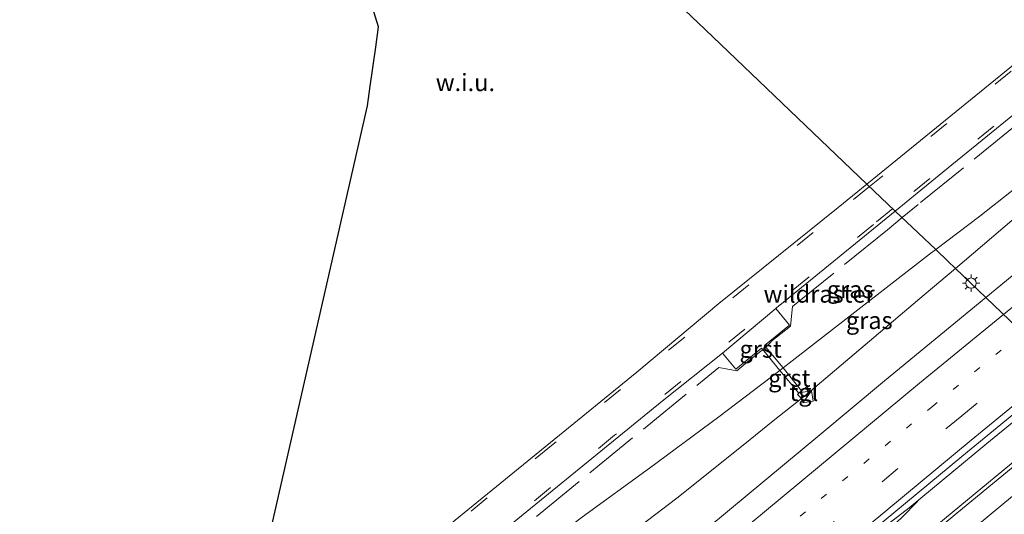
# Model space of a CAD drawing. Units: metres. Extents: x 89999 to 100009, y 456871 to 462503.
# Drawn here: x 92957 to 93100, y 460161 to 460233 of the extents above; entities that cross this region are included whole.
import ezdxf
from ezdxf.enums import TextEntityAlignment as Align

# ---------------------------------------------------------------- set-up
doc = ezdxf.new("R2010")
doc.units = ezdxf.units.M
for name, pattern in [('IE-TERREINAFSCHEIDING', [10, 8, -2]), ('VW-1-3_STREEP', [4, 1, -3]), ('VW-3-9_STREEP', [12, 3, -9])]:
    doc.linetypes.add(name, pattern=pattern)
doc.layers.get('0').update_dxf_attribs({"lineweight": 25})
for name, color, linetype, lineweight in [('B-ME-BV-GELEIDECONSTRUCTIE-GELEIDERAIL-L-B1', 213, 'BV-GELEIDERAIL', 18), ('B-ME-GW-KRUINLIJN-L-B1', 93, 'Continuous', 18), ('B-ME-GW-TEENLIJN-L-B1', 93, 'Continuous', 18), ('B-ME-IE-GRASLAND-GV-B6', 93, 'Continuous', 18), ('B-ME-IE-GRONDWERKLIJN-GROND_NIETINGERICHT-GV-B6', 253, 'Continuous', 18), ('B-ME-IE-HULPGEOMETRIE-L-B1', 53, 'Continuous', 18), ('B-ME-IE-INRICHTINGSELEMENT-S-B1', 253, 'Continuous', 18), ('B-ME-IE-MEUBILAIR_WEGMEUBILAIR-LICHTMAST-S-B1', 8, 'Continuous', 18), ('B-ME-IE-TERREINAFSCHEIDING-DOORGANG-L-B1', 8, 'IE-TERREINAFSCHEIDING-KUNSTMATIG-OPEN', 18), ('B-ME-IE-TERREINAFSCHEIDING-RASTERHEKWERK-L-B1', 8, 'IE-TERREINAFSCHEIDING', 18), ('B-ME-VH-VERH_SOORT-BETON-OVERIG-GV-B6', 8, 'IE-TERREINAFSCHEIDING-NATUURLIJK-HOUTWAL', 18), ('B-ME-VH-VERH_SOORT-BITUMEN-GV-B6', 8, 'IE-TERREINAFSCHEIDING-NATUURLIJK-HOUTWAL', 18), ('B-ME-VH-VERH_SOORT-GV-B6', 8, 'Continuous', 18), ('B-ME-VH-VERH_SOORT-TEGELS-GV-B6', 8, 'Continuous', 18), ('B-ME-VW-MARKERING-13STREEP-045-L-B1', 255, 'VW-1-3_STREEP', 18), ('B-ME-VW-MARKERING-39STREEP-015-L-B1', 255, 'VW-3-9_STREEP', 18), ('B-ME-VW-MARKERING-STREEP-015-L-B1', 7, 'Continuous', 18)]:
    doc.layers.add(name, color=color, linetype=linetype, lineweight=lineweight)
doc.layers.add('B-ME-KG-KADASTRAAL-OPNAMEDTMGRENS-L-B1', color=10, linetype='Continuous')
doc.styles.add('NLCS-ISO', font='NLCS-ISO.TTF')
doc.linetypes.add('BV-GELEIDERAIL', pattern='A,10,-3,[108,NLCS.SHX,S=1,R=0,X=0,Y=0],-3', length=16)
doc.linetypes.add('IE-TERREINAFSCHEIDING-KUNSTMATIG-OPEN', pattern='A,7,-1.5,[67,NLCS.SHX,S=0.75,R=0,X=0,Y=0],-1.5', length=10)
doc.linetypes.add('IE-TERREINAFSCHEIDING-NATUURLIJK-HOUTWAL', pattern='A,7,-1.5,[67,NLCS.SHX,S=0.75,R=45,X=0,Y=0],-1.5,7,-1.5,[70,NLCS.SHX,S=0.75,R=0,X=0,Y=0],-1.5', length=20)

# ---------------------------------------------------------------- blocks, each defined once
blk = doc.blocks.new('kast')
blk.add_line((-0.75, -0.75), (0.75, 0.75))
blk.add_lwpolyline([(-0.75, 0.75), (0.75, 0.75), (0.75, -0.75), (-0.75, -0.75)], close=True)
blk = doc.blocks.new('lantaarnpaal')
for p, q in [((-0.75, 0), (-1.25, 0)), ((-0.88, 0.88), (-0.53, 0.53)), ((0, 0.75), (0, 1.25)), ((0.53, 0.53), (0.88, 0.88)), ((0.75, 0), (1.25, 0)), ((-0.53, -0.53), (-0.88, -0.88)), ((0, -0.75), (0, -1.25)), ((0.53, -0.53), (0.88, -0.88))]:
    blk.add_line(p, q)
blk.add_circle((0, 0), 0.75)

msp = doc.modelspace()

# ---------------------------------------------------------------- linework, layer by layer
at = {"layer": 'B-ME-BV-GELEIDECONSTRUCTIE-GELEIDERAIL-L-B1'}
for points in [[(93109.2797, 460181.1277, 1.0916), (93097.4246, 460171.4212, 1.1766), (93086.1823, 460162.1351, 1.2708), (93083.2447, 460159.8523, 1.3133), (93074.7104, 460152.6648, 1.3574), (93038.2317, 460122.194, 1.62), (93010.3923, 460098.7166, 1.8151), (92974.0962, 460067.8415, 1.7361), (92938.1557, 460036.9275, 1.4734), (92935.97, 460035.0328, 1.4549)], [(93087.4391, 460163.0833, 1.2522), (93085.0627, 460160.6668, 1.2815), (93073.4359, 460150.063, 1.3678), (93048.6388, 460127.2479, 1.5212), (93028.8921, 460109.0987, 1.7322), (93005.68, 460089.3876, 1.8564), (92998.7978, 460083.5416, 1.7891), (92984.4352, 460072.4206, 1.238)]]:
    msp.add_polyline3d(points, dxfattribs=at)
at = {"layer": 'B-ME-GW-KRUINLIJN-L-B1'}
for points in [[(93092.857, 460196.7926, 0.4501), (93103.655, 460205.9328, 0.0033)], [(92996.273, 460110.0391, 1.0083), (92998.5134, 460113.6505, 1.0107), (93000.5769, 460116.0447, 0.9835), (93005.3552, 460121.1374, 0.8912), (93009.2092, 460125.4255, 1.0249), (93017.6301, 460135.3274, 1.0712), (93021.2063, 460139.2576, 0.8258), (93023.2101, 460141.3301, 0.7438), (93025.1638, 460143.1663, 0.6716), (93027.2499, 460144.9309, 0.6761), (93032.2195, 460148.6951, 0.5315), (93035.5083, 460151.096, 0.739), (93042.3703, 460156.0599, 0.496), (93048.2417, 460160.302, 0.422), (93052.5271, 460163.5428, 0.4229), (93062.3557, 460171.3655, 0.5942), (93066.4882, 460174.7182, 0.313), (93070.5629, 460177.9342, 0.0195), (93071.8774, 460179.0139, 0.0051), (93088.3303, 460192.9608, 0.6374), (93092.857, 460196.7926, 0.4501)]]:
    msp.add_polyline3d(points, dxfattribs=at)
at = {"layer": 'B-ME-GW-TEENLIJN-L-B1'}
for points in [[(93090.0087, 460199.5094, -1.2276), (93096.4228, 460204.3375, -1.2688), (93132.0828, 460232.5198, -1.1201)], [(92992.7834, 460116.3828, -1.8155), (92993.6492, 460116.9761, -0.6006), (92994.3385, 460117.9701, -0.8587), (92996.0759, 460120.033, -0.9043), (92997.092, 460121.4332, -0.949), (92998.9721, 460123.5302, -1.0199), (93004.3294, 460130.1891, -1.1773), (93008.1729, 460134.4364, -1.2631), (93012.1565, 460138.0009, -1.1418), (93014.5736, 460140.4445, -1.0189), (93016.5032, 460142.4348, -1.1683), (93019.531, 460145.2285, -1.177), (93024.0544, 460149.2263, -1.3266), (93028.7424, 460153.1536, -1.3572), (93038.8606, 460160.8312, -1.2557), (93048.5759, 460167.8606, -1.3533), (93058.6106, 460175.2878, -1.3), (93067.4496, 460182.0303, -1.2708), (93067.91, 460182.3843, -1.2884), (93089.1348, 460198.8516, -1.2219), (93090.0087, 460199.5094, -1.2276)]]:
    msp.add_polyline3d(points, dxfattribs=at)
at = {"layer": 'B-ME-IE-GRASLAND-GV-B6'}
for points in [[(93283.9115, 460341.7592, -0.7023), (93268.3808, 460329.7037, -0.667), (93232.5439, 460301.5542, -0.6272), (93196.8238, 460273.1994, -0.5092), (93195.2962, 460272.0667, -0.5158), (93188.2985, 460266.4252, -0.4633), (93150.9952, 460236.4465, -0.3789), (93117.4464, 460209.1867, -0.1587), (93097.2669, 460192.5863, 0.0021), (93092.857, 460196.7926, 0.4501)], [(93132.0828, 460232.5198, -1.1201), (93096.4228, 460204.3375, -1.2688), (93090.0087, 460199.5094, -1.2276), (93087.4681, 460201.9326, -1.2742), (93084.1451, 460205.1021, -1.0918), (93091.0305, 460210.722, -1.02), (93128.1088, 460240.9436, -1.1294)], [(93092.857, 460196.7926, 0.4501), (93091.7611, 460197.8379, -0.2362), (93090.0087, 460199.5094, -1.2276), (93096.4228, 460204.3375, -1.2688), (93132.0828, 460232.5198, -1.1201)], [(93090.0087, 460199.5094, -1.2276), (93089.1348, 460198.8516, -1.2219), (93067.91, 460182.3843, -1.2884), (93065.412, 460185.4103, -1.2688), (93065.2347, 460185.624, -1.2868), (93068.8313, 460188.5686, -1.2515), (93066.8708, 460190.9906, -1.2098), (93067.4009, 460191.4533, -1.2039), (93067.4163, 460191.4482, -1.2663), (93084.1451, 460205.1021, -1.0918), (93087.4681, 460201.9326, -1.2742), (93090.0087, 460199.5094, -1.2276)], [(93092.857, 460196.7926, 0.4501), (93103.655, 460205.9328, 0.0033)], [(93103.655, 460205.9328, 0.0033), (93092.857, 460196.7926, 0.4501)], [(93067.91, 460182.3843, -1.2884), (93089.1348, 460198.8516, -1.2219), (93090.0087, 460199.5094, -1.2276), (93091.7611, 460197.8379, -0.2362), (93092.857, 460196.7926, 0.4501), (93088.3303, 460192.9608, 0.6374), (93071.8774, 460179.0139, 0.0051), (93071.3232, 460179.6619, 0.0276), (93070.5826, 460179.045, 0.004), (93067.91, 460182.3843, -1.2884)], [(93092.857, 460196.7926, 0.4501), (93097.2669, 460192.5863, 0.0021), (93082.609, 460180.5281, 0.119), (93073.244, 460172.7073, 0.2003), (93038.4892, 460143.884, 0.4998), (93002.0862, 460113.4071, 0.7105), (92998.1125, 460110.3296, 0.7192), (92992.9185, 460105.9802, 0.7241), (92986.9922, 460100.5612, 0.7127), (92975.529, 460090.727, 0.6996), (92952.2115, 460071.1072, 0.5911)], [(93048.2417, 460160.302, 0.422), (93052.5271, 460163.5428, 0.4229), (93062.3557, 460171.3655, 0.5942), (93066.4882, 460174.7182, 0.313), (93070.5629, 460177.9342, 0.0195), (93071.8774, 460179.0139, 0.0051), (93088.3303, 460192.9608, 0.6374), (93092.857, 460196.7926, 0.4501)], [(93059.1378, 460184.5264, -1.3313), (93061.049, 460182.1969, -1.3131), (93064.7725, 460185.2455, -1.2873), (93064.957, 460185.0181, -1.2551), (93065.0947, 460184.8492, -1.3355), (93067.4496, 460182.0303, -1.2708), (93058.6106, 460175.2878, -1.3), (93048.5759, 460167.8606, -1.3533), (93038.8606, 460160.8312, -1.2557)], [(93013.0256, 460147.1176, -1.2616), (93050.395, 460177.5717, -1.3416), (93059.1378, 460184.5264, -1.3313)], [(93038.8606, 460160.8312, -1.2557), (93048.5759, 460167.8606, -1.3533), (93058.6106, 460175.2878, -1.3), (93067.4496, 460182.0303, -1.2708), (93070.1971, 460178.7239, -0.0084), (93069.9894, 460178.5509, -0.015), (93070.5629, 460177.9342, 0.0195), (93066.4882, 460174.7182, 0.313), (93062.3557, 460171.3655, 0.5942), (93052.5271, 460163.5428, 0.4229), (93048.2417, 460160.302, 0.422)], [(92939.2157, 460031.9297, 0.8868), (92935.3707, 460035.6057, 0.7062), (92957.5104, 460054.7403, 0.896), (92990.8772, 460083.2948, 1.0333), (93024.0702, 460111.3832, 1.0003), (93061.4651, 460142.7397, 0.7356), (93093.7832, 460169.5506, 0.4586), (93108.639, 460181.7389, 0.3554), (93112.5217, 460178.0354, 0.4859), (93109.5677, 460175.6202, 0.4984), (93074.0745, 460146.3151, 0.7203), (93038.6541, 460116.7284, 0.9757), (93005.2001, 460088.5531, 1.1751), (92970.2425, 460058.7142, 1.1053), (92939.2157, 460031.9297, 0.8868)]]:
    msp.add_polyline3d(points, dxfattribs=at)
at = {"layer": 'B-ME-IE-GRONDWERKLIJN-GROND_NIETINGERICHT-GV-B6'}
for points in [[(93253.2917, 460350.2125, -1.2439), (93215.9089, 460319.706, -1.2153), (93178.9128, 460289.5437, -1.2224), (93141.9201, 460259.4055, -1.2122), (93104.3538, 460228.7839, -0.9778), (93080.0496, 460209.0084, -1.1218), (93056.6048, 460231.3702, -1.3739), (93033.16, 460253.732, -1.626)], [(93033.16, 460253.732, -1.626), (93056.6048, 460231.3702, -1.3739), (93080.0496, 460209.0084, -1.1218), (93075.8977, 460205.6301, -1.1464), (93058.6205, 460191.7112, -1.294), (93046.7068, 460181.7459, -1.2345), (93013.1122, 460154.4065, -1.238), (92997.6006, 460143.2473, -2.0179), (92988.378, 460135.622, -2.403), (92988.6, 460136.511, -2.027), (93007.684, 460220.323, -1.833), (93008.095, 460223.193, -2.437), (93008.901, 460228.83, -2.447), (93009.32, 460231.767, -1.857), (92991.604, 460288.857, -1.5), (92994.331, 460290.768, -1.613), (93010.9323, 460274.9329, -1.3852), (93013.503, 460272.4808, -1.4135), (93014.396, 460271.629, -1.903), (93018.785, 460267.443, -2.403), (93031.987, 460254.851, -2.433), (93033.16, 460253.732, -1.626)]]:
    msp.add_polyline3d(points, dxfattribs=at)
at = {"layer": 'B-ME-IE-HULPGEOMETRIE-L-B1'}
msp.add_polyline3d([(93108.639, 460181.7389, 0.3554), (93097.2669, 460192.5863, 0.0021), (93092.857, 460196.7926, 0.4501), (93091.7611, 460197.8379, -0.2362), (93090.0087, 460199.5094, -1.2276), (93087.4681, 460201.9326, -1.2742), (93084.1451, 460205.1021, -1.0918), (93080.0496, 460209.0084, -1.1218), (93056.6048, 460231.3702, -1.3739), (93033.16, 460253.732, -1.626), (93031.987, 460254.851, -2.433), (93018.785, 460267.443, -2.403), (93014.396, 460271.629, -1.903), (93013.503, 460272.4808, -1.4135), (93010.9323, 460274.9329, -1.3852), (92994.331, 460290.768, -1.613)], dxfattribs=at)
at = {"layer": 'B-ME-IE-TERREINAFSCHEIDING-DOORGANG-L-B1'}
msp.add_polyline3d([(93066.0555, 460186.0058, -1.2756), (93065.412, 460185.4103, -1.2688), (93064.957, 460185.0181, -1.2551), (93064.6808, 460184.7961, -1.2488)], dxfattribs=at)
at = {"layer": 'B-ME-IE-TERREINAFSCHEIDING-RASTERHEKWERK-L-B1'}
for points in [[(93167.9704, 460269.0628, -1.2049), (93165.1371, 460266.7817, -1.2261), (93162.4191, 460266.9959, -1.1905), (93126.3696, 460237.7076, -1.0811), (93117.3401, 460230.2429, -0.986), (93087.46, 460206.0692, -1.1552), (93085.1516, 460204.1421, -1.1212)], [(93085.1516, 460204.1421, -1.1212), (93083.028, 460202.3693, -1.09), (93069.2642, 460191.2688, -1.2345), (93068.9824, 460188.4321, -1.2445), (93066.258, 460186.3016, -1.2446), (93066.0555, 460186.0058, -1.2756)], [(92993.3106, 460115.457, -1.5261), (92992.6515, 460116.6933, -1.8596), (92990.4079, 460120.5061, -1.4547), (92987.8319, 460124.7675, -1.3184), (92989.2513, 460125.8886, -1.3253), (93010.5891, 460143.3208, -1.2142), (93024.435, 460154.5315, -1.2308), (93058.5774, 460182.4399, -1.3066), (93061.1933, 460181.9707, -1.3184), (93062.7738, 460183.3205, -1.2329), (93064.6808, 460184.7961, -1.2488)]]:
    msp.add_polyline3d(points, dxfattribs=at)
at = {"layer": 'B-ME-KG-KADASTRAAL-OPNAMEDTMGRENS-L-B1'}
msp.add_polyline3d([(92908.124, 460061.7471, -1.1456), (92939.643, 460087.4249, -1.1781), (92971.1621, 460113.1028, -1.2107), (92970.2795, 460119.4461, -1.1985), (92976.8447, 460125.9275, -1.205), (92980.739, 460129.7722, -1.1941), (92985.8699, 460134.2648, -2.403), (92988.378, 460135.622, -2.403), (92988.6, 460136.511, -2.027), (93007.684, 460220.323, -1.833), (93008.095, 460223.193, -2.437), (93008.901, 460228.83, -2.447), (93009.32, 460231.767, -1.857), (92991.604, 460288.857, -1.5), (92994.331, 460290.768, -1.613)], dxfattribs=at)
at = {"layer": 'B-ME-VH-VERH_SOORT-BETON-OVERIG-GV-B6'}
msp.add_polyline3d([(92939.2157, 460031.9297, 0.8868), (92970.2425, 460058.7142, 1.1053), (93005.2001, 460088.5531, 1.1751), (93038.6541, 460116.7284, 0.9757), (93074.0745, 460146.3151, 0.7203), (93109.5677, 460175.6202, 0.4984), (93112.5217, 460178.0354, 0.4859), (93112.9364, 460177.6399, 0.5316), (93093.0513, 460161.3234, 0.6089), (93067.0388, 460139.7551, 0.8104), (93030.12, 460108.8486, 1.106), (92995.4941, 460079.5536, 1.2044), (92961.2678, 460050.2751, 1.0598), (92939.6051, 460031.5575, 0.9064), (92939.2157, 460031.9297, 0.8868)], dxfattribs=at)
at = {"layer": 'B-ME-VH-VERH_SOORT-BITUMEN-GV-B6'}
for points in [[(93269.088, 460355.8564, -1.2125), (93248.2059, 460338.7947, -1.2178), (93211.5151, 460308.9216, -1.1858), (93173.6662, 460278.0657, -1.2321), (93170.9568, 460275.9105, -1.2042), (93162.7566, 460269.2318, -1.1848), (93128.1088, 460240.9436, -1.1294), (93091.0305, 460210.722, -1.02), (93084.1451, 460205.1021, -1.0918), (93080.0496, 460209.0084, -1.1218), (93104.3538, 460228.7839, -0.9778), (93141.9201, 460259.4055, -1.2122), (93178.9128, 460289.5437, -1.2224), (93215.9089, 460319.706, -1.2153), (93253.2917, 460350.2125, -1.2439), (93264.9701, 460359.7726, -1.2486), (93269.088, 460355.8564, -1.2125)], [(93117.4464, 460209.1867, -0.1587), (93150.9952, 460236.4465, -0.3789), (93188.2985, 460266.4252, -0.4633), (93195.2962, 460272.0667, -0.5158), (93196.8238, 460273.1994, -0.5092), (93232.5439, 460301.5542, -0.6272), (93268.3808, 460329.7037, -0.667), (93283.9115, 460341.7592, -0.7023), (93295.3187, 460330.911, -0.3442), (93263.0504, 460305.7273, -0.3296), (93225.7959, 460276.2866, -0.1687), (93210.1381, 460263.8543, -0.1319), (93207.1793, 460261.4995, -0.121), (93195.9523, 460252.5443, -0.0856), (93161.7087, 460224.9862, 0.0375), (93124.7169, 460194.9299, 0.2438), (93108.639, 460181.7389, 0.3554), (93097.2669, 460192.5863, 0.0021), (93117.4464, 460209.1867, -0.1587)], [(93013.1122, 460154.4065, -1.238), (93046.7068, 460181.7459, -1.2345), (93058.6205, 460191.7112, -1.294), (93075.8977, 460205.6301, -1.1464), (93080.0496, 460209.0084, -1.1218), (93084.1451, 460205.1021, -1.0918), (93067.4163, 460191.4482, -1.2663), (93067.4009, 460191.4533, -1.2039), (93066.8708, 460190.9906, -1.2098), (93059.1378, 460184.5264, -1.3313), (93050.395, 460177.5717, -1.3416), (93013.0256, 460147.1176, -1.2616)], [(92986.9922, 460100.5612, 0.7127), (92992.9185, 460105.9802, 0.7241), (92998.1125, 460110.3296, 0.7192), (93002.0862, 460113.4071, 0.7105), (93038.4892, 460143.884, 0.4998), (93073.244, 460172.7073, 0.2003), (93082.609, 460180.5281, 0.119), (93097.2669, 460192.5863, 0.0021), (93108.639, 460181.7389, 0.3554), (93093.7832, 460169.5506, 0.4586), (93061.4651, 460142.7397, 0.7356), (93024.0702, 460111.3832, 1.0003), (92990.8772, 460083.2948, 1.0333), (92957.5104, 460054.7403, 0.896), (92935.3707, 460035.6057, 0.7062), (92922.6295, 460047.8173, 0.2924), (92952.2115, 460071.1072, 0.5911), (92975.529, 460090.727, 0.6996), (92986.9922, 460100.5612, 0.7127)], [(93012.0807, 460078.5948, 1.3882), (92976.1518, 460048.0853, 1.2938), (92947.84, 460023.6842, 1.1161), (92939.6051, 460031.5575, 0.9064), (92961.2678, 460050.2751, 1.0598), (92995.4941, 460079.5536, 1.2044), (93030.12, 460108.8486, 1.106), (93067.0388, 460139.7551, 0.8104), (93093.0513, 460161.3234, 0.6089), (93112.9364, 460177.6399, 0.5316), (93121.1762, 460169.7806, 0.7159), (93114.2314, 460164.0952, 0.7515), (93077.4481, 460133.6913, 1.0543), (93050.7854, 460111.3634, 1.2437), (93049.0976, 460109.8247, 1.2617), (93012.0807, 460078.5948, 1.3882)]]:
    msp.add_polyline3d(points, dxfattribs=at)
at = {"layer": 'B-ME-VH-VERH_SOORT-GV-B6'}
for points in [[(93059.1378, 460184.5264, -1.3313), (93066.8708, 460190.9906, -1.2098), (93068.8313, 460188.5686, -1.2515), (93065.2347, 460185.624, -1.2868), (93065.412, 460185.4103, -1.2688), (93067.91, 460182.3843, -1.2884), (93067.4496, 460182.0303, -1.2708), (93065.0947, 460184.8492, -1.3355), (93064.957, 460185.0181, -1.2551), (93064.7725, 460185.2455, -1.2873), (93061.049, 460182.1969, -1.3131), (93059.1378, 460184.5264, -1.3313)], [(93067.91, 460182.3843, -1.2884), (93070.5826, 460179.045, 0.004), (93070.1971, 460178.7239, -0.0084), (93067.4496, 460182.0303, -1.2708), (93067.91, 460182.3843, -1.2884)]]:
    msp.add_polyline3d(points, dxfattribs=at)
at = {"layer": 'B-ME-VH-VERH_SOORT-TEGELS-GV-B6'}
msp.add_polyline3d([(93071.8774, 460179.0139, 0.0051), (93070.5629, 460177.9342, 0.0195), (93069.9894, 460178.5509, -0.015), (93070.1971, 460178.7239, -0.0084), (93070.5826, 460179.045, 0.004), (93071.3232, 460179.6619, 0.0276), (93071.8774, 460179.0139, 0.0051)], dxfattribs=at)
at = {"layer": 'B-ME-VW-MARKERING-13STREEP-045-L-B1'}
msp.add_polyline3d([(93102.5953, 460187.5038, 0.2664), (93089.6063, 460176.8599, 0.3566), (93052.6551, 460146.2232, 0.685), (93018.1836, 460117.2976, 0.9451), (92981.5674, 460086.2614, 0.9672), (92962.8412, 460070.2567, 0.8859)], dxfattribs=at)
at = {"layer": 'B-ME-VW-MARKERING-39STREEP-015-L-B1'}
for points in [[(93265.3493, 460359.412, -1.1797), (93261.8124, 460356.5284, -1.1741), (93223.9295, 460325.6303, -1.1592), (93186.0747, 460294.754, -1.1896), (93148.1812, 460263.8871, -1.1797), (93110.2232, 460232.9619, -0.9633), (93080.4262, 460208.6492, -1.0774)], [(93268.7194, 460356.207, -1.1667), (93268.6553, 460356.1547, -1.1666), (93230.8297, 460325.3089, -1.1551), (93192.8626, 460294.3469, -1.1705), (93154.955, 460263.4601, -1.1696), (93117.0543, 460232.5726, -0.9847), (93083.7803, 460205.4501, -1.0574)], [(93080.4262, 460208.6492, -1.0774), (93072.2705, 460201.9947, -1.1086), (93034.3414, 460171.1262, -1.2094), (92996.3815, 460140.1896, -1.2192), (92985.5455, 460131.3438, -1.209)], [(93083.7803, 460205.4501, -1.0574), (93080.9888, 460203.1747, -1.0635), (93043.5013, 460172.6287, -1.2395), (93005.5646, 460141.7099, -1.2141), (92988.374, 460127.6972, -1.2019)], [(93105.3174, 460184.9073, 0.354), (93093.7851, 460175.4565, 0.4356), (93056.8257, 460144.8297, 0.7478), (93020.0431, 460113.9909, 1.0221), (92983.4244, 460082.9576, 1.0544), (92946.9778, 460051.7223, 0.8342), (92932.0493, 460038.7891, 0.6952)]]:
    msp.add_polyline3d(points, dxfattribs=at)
at = {"layer": 'B-ME-VW-MARKERING-STREEP-015-L-B1'}
for points in [[(93286.5113, 460339.2868, -0.5328), (93258.3543, 460317.3501, -0.519), (93220.6497, 460287.6463, -0.4035), (93199.1588, 460270.5612, -0.325), (93162.0738, 460240.8094, -0.2072), (93124.7809, 460210.5903, -0.0087), (93099.8393, 460190.1326, 0.1664)], [(93099.8393, 460190.1326, 0.1664), (93087.6686, 460180.1499, 0.2518), (93050.7104, 460149.5227, 0.5842), (93020.2395, 460124.0169, 0.8175), (92987.5349, 460096.3412, 0.8839), (92964.8875, 460077.0992, 0.8109), (92950.436, 460065.2864, 0.7129), (92925.1356, 460045.4154, 0.4489)], [(93107.9442, 460182.4016, 0.4366), (93095.1583, 460171.9166, 0.5255), (93058.2137, 460141.2727, 0.8231), (93021.4389, 460110.4249, 1.091), (92989.3994, 460083.2694, 1.1204), (92952.9205, 460052.0723, 0.9459), (92934.6685, 460036.2787, 0.7887)], [(93115.2693, 460175.4147, 0.5999), (93101.1373, 460163.8315, 0.6561), (93064.1813, 460133.2015, 0.9508), (93027.41, 460102.3496, 1.2258), (92991.3188, 460071.7709, 1.2856), (92954.8825, 460040.524, 1.0987), (92941.9515, 460029.3141, 0.9995)]]:
    msp.add_polyline3d(points, dxfattribs=at)

# ---------------------------------------------------------------- block references
at = {"layer": 'B-ME-IE-INRICHTINGSELEMENT-S-B1', "rotation": 9}
msp.add_blockref('kast', (93071.399, 460178.19, 1.6306), dxfattribs=at)
at = {"layer": 'B-ME-IE-MEUBILAIR_WEGMEUBILAIR-LICHTMAST-S-B1', "rotation": 90}
msp.add_blockref('lantaarnpaal', (93095.1359, 460194.663, 0.122), dxfattribs=at)

# ---------------------------------------------------------------- texts
at = {"layer": 'B-ME-IE-GRASLAND-GV-B6', "ltscale": 0.2, "style": 'NLCS-ISO'}
for p in [(93077.6217, 460193.7432), (93080.3835, 460189.2616)]:
    msp.add_text('gras', height=2.5, dxfattribs=at).set_placement(p, align=Align.MIDDLE_CENTER)
at = {"layer": 'B-ME-IE-GRONDWERKLIJN-GROND_NIETINGERICHT-GV-B6', "ltscale": 0.2, "style": 'NLCS-ISO'}
msp.add_text('w.i.u.', height=2.5, dxfattribs=at).set_placement((93021.8831, 460223.7178), align=Align.MIDDLE_CENTER)
at = {"layer": 'B-ME-IE-TERREINAFSCHEIDING-RASTERHEKWERK-L-B1', "ltscale": 0.2, "style": 'NLCS-ISO'}
msp.add_text('wildraster', height=2.5, dxfattribs=at).set_placement((93073.1233, 460193.0866), align=Align.MIDDLE_CENTER)
at = {"layer": 'B-ME-VH-VERH_SOORT-GV-B6', "ltscale": 0.2, "style": 'NLCS-ISO'}
for p in [(93064.6548, 460185.1142), (93068.8099, 460180.9136)]:
    msp.add_text('grst', height=2.5, dxfattribs=at).set_placement(p, align=Align.MIDDLE_CENTER)
at = {"layer": 'B-ME-VH-VERH_SOORT-TEGELS-GV-B6', "ltscale": 0.2, "style": 'NLCS-ISO'}
msp.add_text('tgl', height=2.5, dxfattribs=at).set_placement((93070.9157, 460178.8491), align=Align.MIDDLE_CENTER)

doc.saveas('drawing.dxf')
